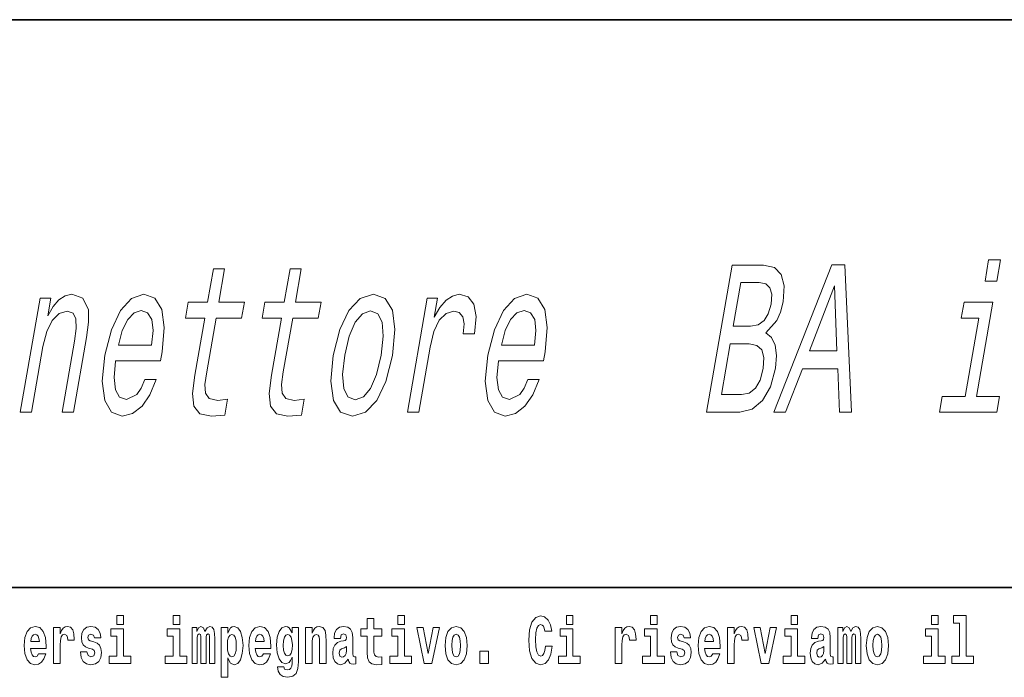
# Model space of a CAD drawing. Extents: x 0 to 210, y -3 to 297.
# Drawn here: x 92 to 116, y 16 to 32 of the extents above; entities that cross this region are included whole.
import ezdxf

# ---------------------------------------------------------------- set-up
doc = ezdxf.new("R2010")
doc.units = 0

msp = doc.modelspace()

# ---------------------------------------------------------------- linework, layer by layer
at = {"color": 7, "lineweight": 35}
for p, q in [((20, 31.5), (200, 31.5)), ((147.812, 18), (71, 18))]:
    msp.add_line(p, q, dxfattribs=at)
at = {"color": 7, "lineweight": 13}
for points in [[(115.469, 25.788), (115.187, 25.788), (115.1, 25.284), (115.381, 25.284)], [(96.547, 24.406), (96.311, 23.049), (96.253, 22.611), (96.285, 22.308), (96.424, 22.131), (96.701, 22.071), (97.02, 22.096), (97.087, 22.479), (96.851, 22.449), (96.65, 22.49), (96.56, 22.616), (96.548, 22.827), (96.59, 23.125), (96.813, 24.406), (97.421, 24.406), (97.487, 24.784), (96.879, 24.784), (97.016, 25.576), (96.75, 25.576), (96.612, 24.784), (96.152, 24.784), (96.087, 24.406)], [(98.368, 24.406), (98.133, 23.049), (98.075, 22.611), (98.107, 22.308), (98.246, 22.131), (98.523, 22.071), (98.842, 22.096), (98.908, 22.479), (98.673, 22.449), (98.471, 22.49), (98.381, 22.616), (98.369, 22.827), (98.412, 23.125), (98.635, 24.406), (99.243, 24.406), (99.308, 24.784), (98.7, 24.784), (98.838, 25.576), (98.571, 25.576), (98.434, 24.784), (97.974, 24.784), (97.908, 24.406)], [(109.885, 24.058), (110.148, 24.351), (110.236, 24.547), (110.296, 24.789), (110.323, 25.168), (110.252, 25.44), (110.09, 25.606), (109.835, 25.667), (109.087, 25.667), (108.479, 22.167), (109.269, 22.167), (109.563, 22.237), (109.808, 22.444), (109.995, 22.772), (110.117, 23.216), (110.141, 23.513), (110.112, 23.76), (110.025, 23.942)], [(110.08, 22.167), (110.359, 22.167), (110.758, 23.196), (111.596, 23.196), (111.638, 22.167), (111.923, 22.167), (111.763, 25.672), (111.454, 25.672)], [(109.525, 24.214), (109.113, 24.214), (109.293, 25.248), (109.729, 25.248), (109.887, 25.218), (109.986, 25.127), (110.028, 24.971), (110.012, 24.739), (109.945, 24.507), (109.844, 24.345), (109.703, 24.245)], [(110.929, 23.624), (111.521, 25.168), (111.577, 23.624)], [(92.157, 22.167), (92.424, 22.167), (92.695, 23.73), (92.785, 24.088), (92.918, 24.351), (93.082, 24.512), (93.274, 24.572), (93.411, 24.522), (93.478, 24.386), (93.484, 24.159), (93.446, 23.856), (93.153, 22.167), (93.419, 22.167), (93.728, 23.947), (93.779, 24.305), (93.776, 24.603), (93.644, 24.875), (93.383, 24.971), (93.222, 24.936), (93.076, 24.84), (92.936, 24.678), (92.81, 24.461), (92.882, 24.875), (92.628, 24.875)], [(94.425, 23.392), (95.49, 23.392), (95.529, 23.599), (95.581, 24.179), (95.523, 24.613), (95.357, 24.875), (95.092, 24.971), (94.8, 24.87), (94.539, 24.588), (94.323, 24.129), (94.169, 23.523), (94.107, 22.903), (94.164, 22.449), (94.324, 22.167), (94.58, 22.071), (94.827, 22.137), (95.051, 22.308), (95.24, 22.58), (95.385, 22.943), (95.122, 22.943), (95.032, 22.742), (94.927, 22.59), (94.682, 22.469), (94.519, 22.525), (94.42, 22.701), (94.385, 22.989), (94.422, 23.377)], [(99.6, 23.518), (99.542, 22.903), (99.602, 22.449), (99.774, 22.167), (100.054, 22.071), (100.364, 22.167), (100.633, 22.444), (100.851, 22.898), (101.01, 23.518), (101.065, 24.134), (101.006, 24.593), (100.833, 24.87), (100.557, 24.971), (100.243, 24.87), (99.973, 24.588), (99.755, 24.134)], [(101.365, 22.167), (101.632, 22.167), (101.901, 23.715), (101.993, 24.088), (102.121, 24.356), (102.282, 24.517), (102.47, 24.572), (102.597, 24.537), (102.679, 24.436), (102.71, 24.265), (102.691, 24.033), (102.96, 24.033), (102.995, 24.441), (102.946, 24.734), (102.81, 24.91), (102.594, 24.971), (102.432, 24.93), (102.282, 24.83), (102.134, 24.658), (102, 24.426), (102.078, 24.875), (101.836, 24.875)], [(103.533, 23.392), (104.598, 23.392), (104.637, 23.599), (104.689, 24.179), (104.632, 24.613), (104.465, 24.875), (104.2, 24.971), (103.908, 24.87), (103.647, 24.588), (103.431, 24.129), (103.277, 23.523), (103.215, 22.903), (103.272, 22.449), (103.432, 22.167), (103.688, 22.071), (103.935, 22.137), (104.159, 22.308), (104.348, 22.58), (104.493, 22.943), (104.23, 22.943), (104.14, 22.742), (104.035, 22.59), (103.79, 22.469), (103.627, 22.525), (103.528, 22.701), (103.493, 22.989), (103.53, 23.377)], [(114.896, 22.54), (115.285, 24.784), (114.601, 24.784), (114.536, 24.406), (114.953, 24.406), (114.629, 22.54), (114.085, 22.54), (114.02, 22.167), (115.382, 22.167), (115.446, 22.54)], [(94.49, 23.765), (94.583, 24.113), (94.71, 24.371), (94.861, 24.527), (95.034, 24.582), (95.185, 24.527), (95.282, 24.371), (95.313, 24.113), (95.279, 23.765)], [(99.873, 23.523), (99.979, 23.977), (100.121, 24.305), (100.292, 24.507), (100.489, 24.577), (100.658, 24.507), (100.76, 24.31), (100.787, 23.977), (100.739, 23.523), (100.629, 23.064), (100.486, 22.732), (100.315, 22.53), (100.122, 22.464), (99.949, 22.53), (99.848, 22.732), (99.821, 23.064)], [(103.598, 23.765), (103.691, 24.113), (103.818, 24.371), (103.969, 24.527), (104.142, 24.582), (104.293, 24.527), (104.39, 24.371), (104.421, 24.113), (104.388, 23.765)], [(109.309, 22.585), (108.83, 22.585), (109.04, 23.791), (109.491, 23.791), (109.675, 23.755), (109.793, 23.649), (109.843, 23.468), (109.825, 23.206), (109.749, 22.928), (109.64, 22.737), (109.493, 22.621)], [(94.456, 17.332), (94.456, 17.116), (94.613, 17.116), (94.613, 17.332)], [(95.792, 17.332), (95.792, 17.116), (95.949, 17.116), (95.949, 17.332)], [(101.136, 17.332), (101.136, 17.116), (101.292, 17.116), (101.292, 17.332)], [(105.143, 17.332), (105.143, 17.116), (105.3, 17.116), (105.3, 17.332)], [(107.147, 17.332), (107.147, 17.116), (107.303, 17.116), (107.303, 17.332)], [(110.487, 17.332), (110.487, 17.116), (110.643, 17.116), (110.643, 17.332)], [(113.826, 17.332), (113.826, 17.116), (113.983, 17.116), (113.983, 17.332)], [(114.35, 17.154), (114.494, 17.154), (114.494, 16.369), (114.311, 16.369), (114.311, 16.193), (114.828, 16.193), (114.828, 16.369), (114.651, 16.369), (114.651, 17.332), (114.35, 17.332)], [(100.753, 17.016), (100.563, 17.016), (100.563, 17.265), (100.407, 17.265), (100.407, 17.016), (100.258, 17.016), (100.258, 16.839), (100.407, 16.839), (100.407, 16.46), (100.417, 16.323), (100.452, 16.232), (100.52, 16.181), (100.626, 16.163), (100.753, 16.171), (100.753, 16.352), (100.68, 16.346), (100.62, 16.358), (100.584, 16.396), (100.567, 16.458), (100.563, 16.541), (100.563, 16.839), (100.753, 16.839)], [(104.644, 16.602), (104.631, 16.501), (104.607, 16.428), (104.574, 16.384), (104.533, 16.369), (104.479, 16.393), (104.442, 16.468), (104.42, 16.591), (104.413, 16.764), (104.42, 16.918), (104.443, 17.029), (104.48, 17.095), (104.531, 17.118), (104.567, 17.106), (104.597, 17.078), (104.619, 17.029), (104.634, 16.962), (104.794, 16.962), (104.764, 17.111), (104.707, 17.225), (104.627, 17.298), (104.532, 17.324), (104.414, 17.284), (104.324, 17.173), (104.267, 16.991), (104.247, 16.743), (104.267, 16.495), (104.324, 16.312), (104.414, 16.201), (104.532, 16.163), (104.636, 16.193), (104.719, 16.279), (104.777, 16.417), (104.806, 16.602)], [(92.593, 16.422), (92.56, 16.368), (92.512, 16.349), (92.47, 16.362), (92.437, 16.4), (92.413, 16.463), (92.402, 16.55), (92.773, 16.55), (92.774, 16.607), (92.757, 16.808), (92.704, 16.956), (92.621, 17.045), (92.508, 17.075), (92.4, 17.043), (92.317, 16.954), (92.264, 16.81), (92.246, 16.62), (92.264, 16.426), (92.317, 16.282), (92.398, 16.193), (92.505, 16.163), (92.593, 16.179), (92.664, 16.225), (92.719, 16.304), (92.76, 16.422)], [(92.611, 16.713), (92.405, 16.713), (92.414, 16.786), (92.437, 16.842), (92.469, 16.877), (92.508, 16.889), (92.549, 16.877), (92.581, 16.843), (92.601, 16.788)], [(92.947, 17.045), (92.947, 16.193), (93.107, 16.193), (93.107, 16.626), (93.11, 16.74), (93.127, 16.823), (93.158, 16.873), (93.209, 16.891), (93.266, 16.854), (93.281, 16.812), (93.287, 16.753), (93.287, 16.748), (93.441, 16.748), (93.441, 16.763), (93.431, 16.899), (93.402, 16.996), (93.352, 17.053), (93.28, 17.073), (93.223, 17.062), (93.176, 17.03), (93.137, 16.976), (93.107, 16.9), (93.107, 17.045)], [(93.873, 16.531), (93.916, 16.501), (93.932, 16.444), (93.907, 16.374), (93.836, 16.347), (93.768, 16.379), (93.742, 16.468), (93.591, 16.468), (93.606, 16.338), (93.654, 16.241), (93.731, 16.184), (93.835, 16.163), (93.943, 16.184), (94.021, 16.241), (94.07, 16.333), (94.087, 16.457), (94.075, 16.552), (94.041, 16.625), (93.985, 16.677), (93.905, 16.709), (93.818, 16.729), (93.777, 16.756), (93.762, 16.813), (93.781, 16.869), (93.833, 16.892), (93.894, 16.867), (93.918, 16.805), (94.07, 16.805), (94.07, 16.808), (94.054, 16.916), (94.007, 17), (93.933, 17.054), (93.835, 17.073), (93.737, 17.054), (93.666, 16.999), (93.622, 16.913), (93.608, 16.802), (93.619, 16.71), (93.652, 16.637), (93.705, 16.585), (93.778, 16.555)], [(94.784, 16.369), (94.613, 16.369), (94.613, 17.016), (94.312, 17.016), (94.312, 16.839), (94.456, 16.839), (94.456, 16.369), (94.267, 16.369), (94.267, 16.193), (94.784, 16.193)], [(96.119, 16.369), (95.949, 16.369), (95.949, 17.016), (95.648, 17.016), (95.648, 16.839), (95.792, 16.839), (95.792, 16.369), (95.602, 16.369), (95.602, 16.193), (96.119, 16.193)], [(96.655, 16.824), (96.655, 16.193), (96.782, 16.193), (96.782, 16.782), (96.776, 16.905), (96.759, 16.997), (96.722, 17.054), (96.661, 17.075), (96.598, 17.043), (96.546, 16.951), (96.51, 17.041), (96.449, 17.075), (96.394, 17.043), (96.355, 16.954), (96.355, 17.045), (96.24, 17.045), (96.24, 16.193), (96.366, 16.193), (96.366, 16.818), (96.378, 16.875), (96.413, 16.896), (96.44, 16.88), (96.449, 16.835), (96.449, 16.193), (96.573, 16.193), (96.573, 16.818), (96.585, 16.875), (96.621, 16.896), (96.646, 16.88), (96.655, 16.835)], [(96.931, 17.046), (96.931, 15.864), (97.089, 15.864), (97.089, 16.325), (97.12, 16.252), (97.155, 16.201), (97.243, 16.163), (97.327, 16.193), (97.393, 16.282), (97.436, 16.426), (97.453, 16.62), (97.436, 16.812), (97.393, 16.954), (97.327, 17.043), (97.243, 17.075), (97.195, 17.065), (97.155, 17.037), (97.12, 16.986), (97.089, 16.915), (97.089, 17.046)], [(97.19, 16.885), (97.232, 16.867), (97.266, 16.816), (97.287, 16.734), (97.294, 16.62), (97.287, 16.504), (97.266, 16.42), (97.232, 16.369), (97.19, 16.354), (97.144, 16.369), (97.109, 16.422), (97.088, 16.507), (97.081, 16.626), (97.088, 16.737), (97.11, 16.818), (97.145, 16.867)], [(97.937, 16.422), (97.904, 16.368), (97.856, 16.349), (97.814, 16.362), (97.78, 16.4), (97.756, 16.463), (97.745, 16.55), (98.117, 16.55), (98.118, 16.607), (98.1, 16.808), (98.048, 16.956), (97.965, 17.045), (97.851, 17.075), (97.744, 17.043), (97.661, 16.954), (97.607, 16.81), (97.59, 16.62), (97.607, 16.426), (97.661, 16.282), (97.742, 16.193), (97.848, 16.163), (97.937, 16.179), (98.008, 16.225), (98.062, 16.304), (98.103, 16.422)], [(97.955, 16.713), (97.748, 16.713), (97.757, 16.786), (97.78, 16.842), (97.813, 16.877), (97.851, 16.889), (97.892, 16.877), (97.925, 16.843), (97.945, 16.788)], [(98.62, 16.203), (98.614, 16.132), (98.594, 16.079), (98.558, 16.049), (98.505, 16.038), (98.442, 16.059), (98.421, 16.116), (98.272, 16.116), (98.272, 16.113), (98.287, 16.008), (98.334, 15.93), (98.412, 15.883), (98.519, 15.865), (98.637, 15.889), (98.716, 15.956), (98.759, 16.071), (98.773, 16.232), (98.773, 17.046), (98.62, 17.046), (98.62, 16.921), (98.55, 17.037), (98.509, 17.065), (98.461, 17.075), (98.376, 17.043), (98.31, 16.956), (98.266, 16.818), (98.251, 16.637), (98.266, 16.444), (98.31, 16.301), (98.376, 16.213), (98.461, 16.182), (98.547, 16.217), (98.583, 16.266), (98.62, 16.339)], [(98.517, 16.371), (98.474, 16.387), (98.439, 16.434), (98.417, 16.512), (98.41, 16.62), (98.417, 16.734), (98.438, 16.816), (98.473, 16.867), (98.517, 16.885), (98.562, 16.867), (98.597, 16.818), (98.618, 16.74), (98.627, 16.637), (98.619, 16.522), (98.597, 16.439), (98.563, 16.387)], [(98.938, 17.045), (98.938, 16.193), (99.096, 16.193), (99.096, 16.617), (99.101, 16.732), (99.117, 16.815), (99.15, 16.864), (99.199, 16.881), (99.241, 16.866), (99.263, 16.824), (99.27, 16.756), (99.273, 16.667), (99.273, 16.193), (99.431, 16.193), (99.431, 16.71), (99.426, 16.862), (99.404, 16.976), (99.353, 17.048), (99.262, 17.073), (99.208, 17.064), (99.164, 17.035), (99.127, 16.986), (99.096, 16.915), (99.096, 17.045)], [(99.77, 16.788), (99.788, 16.87), (99.844, 16.899), (99.896, 16.877), (99.914, 16.813), (99.907, 16.764), (99.885, 16.74), (99.845, 16.731), (99.783, 16.721), (99.699, 16.69), (99.638, 16.631), (99.601, 16.547), (99.589, 16.438), (99.601, 16.323), (99.638, 16.236), (99.697, 16.184), (99.776, 16.163), (99.872, 16.197), (99.955, 16.297), (99.967, 16.239), (99.991, 16.201), (100.024, 16.182), (100.072, 16.174), (100.135, 16.187), (100.135, 16.352), (100.108, 16.347), (100.073, 16.368), (100.066, 16.433), (100.066, 16.81), (100.053, 16.926), (100.013, 17.008), (99.943, 17.057), (99.844, 17.075), (99.749, 17.054), (99.678, 16.999), (99.632, 16.912), (99.618, 16.801), (99.618, 16.788)], [(101.463, 16.369), (101.292, 16.369), (101.292, 17.016), (100.991, 17.016), (100.991, 16.839), (101.136, 16.839), (101.136, 16.369), (100.946, 16.369), (100.946, 16.193), (101.463, 16.193)], [(101.585, 17.045), (101.764, 16.193), (101.947, 16.193), (102.123, 17.045), (101.975, 17.045), (101.857, 16.433), (101.734, 17.045)], [(102.258, 16.618), (102.276, 16.423), (102.328, 16.281), (102.411, 16.193), (102.522, 16.163), (102.632, 16.193), (102.716, 16.281), (102.768, 16.423), (102.787, 16.618), (102.768, 16.812), (102.716, 16.956), (102.631, 17.043), (102.521, 17.075), (102.411, 17.043), (102.328, 16.956), (102.276, 16.812)], [(102.522, 16.886), (102.567, 16.869), (102.6, 16.818), (102.62, 16.734), (102.628, 16.62), (102.62, 16.504), (102.6, 16.42), (102.567, 16.369), (102.522, 16.354), (102.477, 16.369), (102.444, 16.422), (102.424, 16.507), (102.417, 16.626), (102.424, 16.737), (102.445, 16.818), (102.478, 16.869)], [(105.47, 16.369), (105.3, 16.369), (105.3, 17.016), (104.999, 17.016), (104.999, 16.839), (105.143, 16.839), (105.143, 16.369), (104.953, 16.369), (104.953, 16.193), (105.47, 16.193)], [(106.306, 17.045), (106.306, 16.193), (106.466, 16.193), (106.466, 16.626), (106.469, 16.74), (106.486, 16.823), (106.517, 16.873), (106.568, 16.891), (106.624, 16.854), (106.64, 16.812), (106.645, 16.753), (106.645, 16.748), (106.8, 16.748), (106.8, 16.763), (106.79, 16.899), (106.761, 16.996), (106.711, 17.053), (106.639, 17.073), (106.581, 17.062), (106.534, 17.03), (106.496, 16.976), (106.466, 16.9), (106.466, 17.045)], [(107.474, 16.369), (107.303, 16.369), (107.303, 17.016), (107.003, 17.016), (107.003, 16.839), (107.147, 16.839), (107.147, 16.369), (106.957, 16.369), (106.957, 16.193), (107.474, 16.193)], [(107.899, 16.531), (107.942, 16.501), (107.958, 16.444), (107.934, 16.374), (107.863, 16.347), (107.795, 16.379), (107.768, 16.468), (107.617, 16.468), (107.633, 16.338), (107.681, 16.241), (107.757, 16.184), (107.861, 16.163), (107.969, 16.184), (108.048, 16.241), (108.097, 16.333), (108.113, 16.457), (108.101, 16.552), (108.068, 16.625), (108.011, 16.677), (107.931, 16.709), (107.845, 16.729), (107.804, 16.756), (107.788, 16.813), (107.807, 16.869), (107.859, 16.892), (107.92, 16.867), (107.945, 16.805), (108.097, 16.805), (108.097, 16.808), (108.08, 16.916), (108.033, 17), (107.959, 17.054), (107.861, 17.073), (107.764, 17.054), (107.693, 16.999), (107.648, 16.913), (107.634, 16.802), (107.645, 16.71), (107.678, 16.637), (107.732, 16.585), (107.805, 16.555)], [(108.624, 16.422), (108.59, 16.368), (108.543, 16.349), (108.501, 16.362), (108.467, 16.4), (108.443, 16.463), (108.432, 16.55), (108.803, 16.55), (108.805, 16.607), (108.787, 16.808), (108.735, 16.956), (108.651, 17.045), (108.538, 17.075), (108.431, 17.043), (108.347, 16.954), (108.294, 16.81), (108.276, 16.62), (108.294, 16.426), (108.347, 16.282), (108.428, 16.193), (108.535, 16.163), (108.624, 16.179), (108.695, 16.225), (108.749, 16.304), (108.79, 16.422)], [(108.641, 16.713), (108.435, 16.713), (108.444, 16.786), (108.467, 16.842), (108.499, 16.877), (108.538, 16.889), (108.579, 16.877), (108.611, 16.843), (108.631, 16.788)], [(108.978, 17.045), (108.978, 16.193), (109.137, 16.193), (109.137, 16.626), (109.141, 16.74), (109.157, 16.823), (109.188, 16.873), (109.239, 16.891), (109.296, 16.854), (109.312, 16.812), (109.317, 16.753), (109.317, 16.748), (109.471, 16.748), (109.471, 16.763), (109.461, 16.899), (109.432, 16.996), (109.383, 17.053), (109.31, 17.073), (109.253, 17.062), (109.206, 17.03), (109.167, 16.976), (109.137, 16.9), (109.137, 17.045)], [(109.6, 17.045), (109.779, 16.193), (109.962, 16.193), (110.138, 17.045), (109.991, 17.045), (109.872, 16.433), (109.749, 17.045)], [(110.814, 16.369), (110.643, 16.369), (110.643, 17.016), (110.342, 17.016), (110.342, 16.839), (110.487, 16.839), (110.487, 16.369), (110.297, 16.369), (110.297, 16.193), (110.814, 16.193)], [(111.125, 16.788), (111.142, 16.87), (111.199, 16.899), (111.251, 16.877), (111.269, 16.813), (111.262, 16.764), (111.24, 16.74), (111.2, 16.731), (111.138, 16.721), (111.053, 16.69), (110.992, 16.631), (110.956, 16.547), (110.944, 16.438), (110.956, 16.323), (110.992, 16.236), (111.051, 16.184), (111.131, 16.163), (111.227, 16.197), (111.31, 16.297), (111.322, 16.239), (111.345, 16.201), (111.379, 16.182), (111.426, 16.174), (111.49, 16.187), (111.49, 16.352), (111.463, 16.347), (111.427, 16.368), (111.421, 16.433), (111.421, 16.81), (111.407, 16.926), (111.367, 17.008), (111.298, 17.057), (111.199, 17.075), (111.103, 17.054), (111.032, 16.999), (110.987, 16.912), (110.973, 16.801), (110.973, 16.788)], [(112.018, 16.824), (112.018, 16.193), (112.144, 16.193), (112.144, 16.782), (112.139, 16.905), (112.121, 16.997), (112.084, 17.054), (112.023, 17.075), (111.96, 17.043), (111.908, 16.951), (111.872, 17.041), (111.811, 17.075), (111.756, 17.043), (111.717, 16.954), (111.717, 17.045), (111.603, 17.045), (111.603, 16.193), (111.728, 16.193), (111.728, 16.818), (111.74, 16.875), (111.776, 16.896), (111.802, 16.88), (111.811, 16.835), (111.811, 16.193), (111.936, 16.193), (111.936, 16.818), (111.948, 16.875), (111.983, 16.896), (112.009, 16.88), (112.018, 16.835)], [(112.277, 16.618), (112.295, 16.423), (112.347, 16.281), (112.43, 16.193), (112.541, 16.163), (112.651, 16.193), (112.734, 16.281), (112.787, 16.423), (112.805, 16.618), (112.787, 16.812), (112.734, 16.956), (112.65, 17.043), (112.54, 17.075), (112.43, 17.043), (112.347, 16.956), (112.295, 16.812)], [(112.541, 16.886), (112.586, 16.869), (112.619, 16.818), (112.639, 16.734), (112.647, 16.62), (112.639, 16.504), (112.619, 16.42), (112.586, 16.369), (112.541, 16.354), (112.496, 16.369), (112.463, 16.422), (112.443, 16.507), (112.436, 16.626), (112.443, 16.737), (112.464, 16.818), (112.497, 16.869)], [(114.153, 16.369), (113.983, 16.369), (113.983, 17.016), (113.682, 17.016), (113.682, 16.839), (113.826, 16.839), (113.826, 16.369), (113.636, 16.369), (113.636, 16.193), (114.153, 16.193)], [(99.912, 16.498), (99.903, 16.433), (99.88, 16.384), (99.845, 16.352), (99.804, 16.342), (99.759, 16.369), (99.742, 16.439), (99.755, 16.507), (99.795, 16.544), (99.863, 16.563), (99.912, 16.596)], [(103.088, 16.485), (103.088, 16.193), (103.292, 16.193), (103.292, 16.485)], [(111.267, 16.498), (111.258, 16.433), (111.234, 16.384), (111.2, 16.352), (111.159, 16.342), (111.113, 16.369), (111.097, 16.439), (111.11, 16.507), (111.15, 16.544), (111.218, 16.563), (111.267, 16.596)]]:
    msp.add_lwpolyline(points, close=True, dxfattribs=at)

doc.saveas('drawing.dxf')
